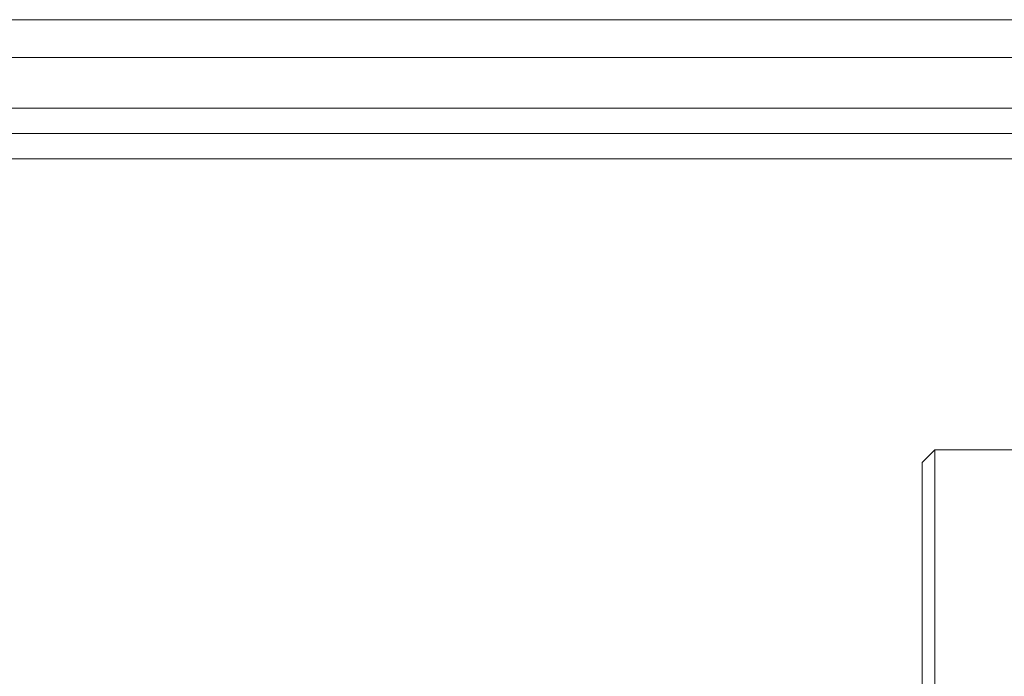
# Model space of a CAD drawing. Units: millimetres. Extents: x -3833 to 3831, y -2955 to 4645.
# Drawn here: x 698 to 740, y 867 to 895 of the extents above; entities that cross this region are included whole.
import ezdxf

# ---------------------------------------------------------------- set-up
doc = ezdxf.new("R2010")
doc.units = ezdxf.units.MM

# ---------------------------------------------------------------- blocks, each defined once
blk = doc.blocks.new('WMF0')
at = {"color": 27, "lineweight": 0}
for points in [[(295.9609, -298.5298), (445.2117, -298.5298)], [(295.9609, -298.5298), (443.9696, -298.5298), (445.2117, -298.5298)], [(295.9609, -298.6145), (445.2681, -298.6145)], [(295.9609, -298.6145), (443.9131, -298.6145)], [(295.9609, -298.7274), (443.9696, -298.7274)], [(295.9609, -298.7274), (445.2117, -298.7274), (443.9696, -298.7274)], [(295.9609, -298.7839), (443.9414, -298.7839)], [(295.9609, -298.7839), (445.2399, -298.7839)], [(295.9609, -298.8403), (443.8849, -298.8403)], [(295.9609, -298.8403), (443.9414, -298.8403), (443.9414, -303.4418)], [(295.9609, -298.8403), (445.2399, -298.8403)], [(295.9609, -298.8403), (445.2964, -298.8403), (445.2964, -303.4418), (295.9609, -303.4418)], [(331.9539, -299.5179), (331.9821, -299.4896)], [(331.9821, -299.4896), (331.9539, -299.5179)], [(332.2644, -299.4896), (331.9821, -299.4896)], [(332.2644, -299.4896), (331.9821, -299.4896)], [(332.2644, -300.026), (331.9821, -300.026), (331.9821, -299.4896)], [(331.9821, -301.5786), (331.9821, -300.026), (331.9821, -299.4896)], [(331.9539, -299.5179), (331.9539, -302.0868)], [(331.9539, -300.026), (331.9539, -299.5179)]]:
    blk.add_lwpolyline(points, dxfattribs=at)

msp = doc.modelspace()

# ---------------------------------------------------------------- block references
at = {"xscale": 19.10681900000054, "yscale": 19.10681899999963, "zscale": 19.106819}
msp.add_blockref('WMF0', (-5606.327, 6598.788), dxfattribs=at)

doc.saveas('drawing.dxf')
